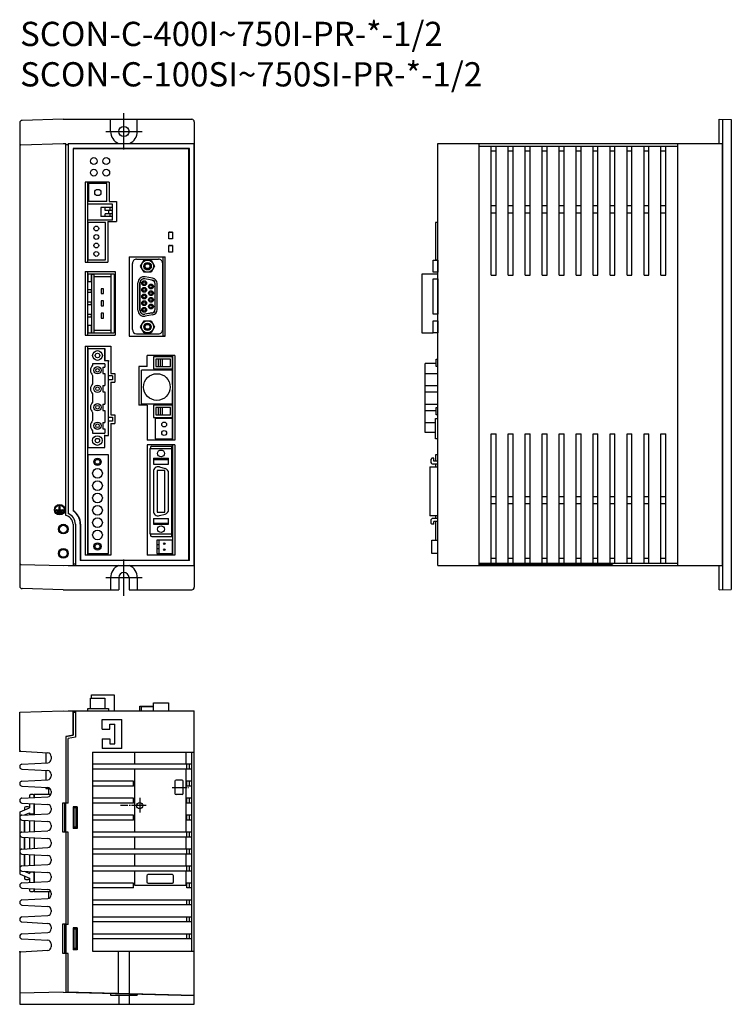
# Model space of a CAD drawing. Extents: x 37 to 331, y 0 to 406.
import ezdxf

# ---------------------------------------------------------------- set-up
doc = ezdxf.new("R2010")
doc.units = 0
doc.linetypes.add('CENTER', pattern=[1, 0.5, -0.25, 0, -0.25])
doc.linetypes.add('DASHDOT', pattern=[7.5, 6, -0.5, 0.5, -0.5])
doc.layers.get('0').update_dxf_attribs({"linetype": 'CONTINUOUS'})
doc.layers.add('1', color=3, linetype='CONTINUOUS')
doc.layers.add('2_カバ_', color=7, linetype='CONTINUOUS')

# ---------------------------------------------------------------- blocks, each defined once
blk = doc.blocks.new('A$C5CFD6E8C')
at = {"color": 0}
for p, q in [((0, 0), (0, 2.7)), ((1.6, 2.7), (1.6, 0))]:
    blk.add_line(p, q, dxfattribs=at)
at = {"color": 0, "linetype": 'CENTER'}
for p, q in [((1.6, 2.7), (0, 2.7)), ((1.6, 0), (0, 0))]:
    blk.add_line(p, q, dxfattribs=at)

msp = doc.modelspace()

# ---------------------------------------------------------------- linework, layer by layer
for p, q in [((37.18, 363.53), (37.18, 172.42)), ((55.18, 364.97), (38.16, 364.53)), ((55.18, 364.97), (108.18, 364.97)), ((55.18, 364.97), (108.18, 364.97)), ((74.68, 359.97), (74.68, 364.97)), ((85.68, 359.97), (85.68, 364.97)), ((109.18, 363.97), (109.18, 171.97)), ((325.73, 364.97), (330.73, 364.84)), ((325.73, 354.97), (325.73, 364.97)), ((327.15, 364.94), (327.15, 171.01)), ((330.73, 364.84), (330.73, 171.1)), ((37.67, 354.52), (55.18, 354.97)), ((55.18, 354.97), (56.18, 354.95)), ((56.18, 201.61), (56.18, 354.95)), ((56.18, 201.61), (56.18, 354.47)), ((57.18, 354.47), (56.18, 354.47)), ((57.18, 354.97), (57.18, 202.36)), ((57.18, 354.97), (109.18, 354.97)), ((109.18, 180.97), (109.18, 354.97)), ((209.73, 180.97), (209.73, 354.97)), ((209.73, 354.97), (325.73, 354.97)), ((209.73, 180.97), (209.73, 354.97)), ((209.73, 354.97), (327.12, 354.97)), ((226.73, 180.97), (226.73, 354.97)), ((226.73, 353.97), (308.73, 353.97)), ((231.73, 300.72), (231.73, 353.97)), ((233.73, 300.72), (233.73, 353.97)), ((238.73, 300.72), (238.73, 353.97)), ((240.73, 300.72), (240.73, 353.97)), ((245.73, 300.72), (245.73, 353.97)), ((247.73, 300.72), (247.73, 353.97)), ((252.73, 300.72), (252.73, 353.97)), ((254.73, 300.72), (254.73, 353.97)), ((259.73, 300.72), (259.73, 353.97)), ((261.73, 300.72), (261.73, 353.97)), ((266.73, 300.72), (266.73, 353.97)), ((268.73, 300.72), (268.73, 353.97)), ((273.73, 300.72), (273.73, 353.97)), ((275.73, 300.72), (275.73, 353.97)), ((280.73, 300.72), (280.73, 353.97)), ((282.73, 300.72), (282.73, 353.97)), ((287.73, 300.72), (287.73, 353.97)), ((289.73, 300.72), (289.73, 353.97)), ((294.73, 300.72), (294.73, 353.97)), ((296.73, 300.72), (296.73, 353.97)), ((301.73, 300.72), (301.73, 353.97)), ((303.73, 300.72), (303.73, 353.97)), ((308.73, 180.97), (308.73, 354.97)), ((327.12, 180.97), (327.12, 354.97)), ((56.18, 350.97), (56.2, 350.97)), ((59.18, 352.97), (59.18, 203.56)), ((107.18, 352.97), (59.18, 352.97)), ((59.28, 352.77), (59.28, 203.67)), ((106.88, 352.77), (59.28, 352.77)), ((106.88, 352.77), (106.88, 183.17)), ((107.18, 182.97), (107.18, 352.97)), ((231.73, 351.97), (233.73, 351.97)), ((238.73, 351.97), (240.73, 351.97)), ((245.73, 351.97), (247.73, 351.97)), ((252.73, 351.97), (254.73, 351.97)), ((259.73, 351.97), (261.73, 351.97)), ((266.73, 351.97), (268.73, 351.97)), ((273.73, 351.97), (275.73, 351.97)), ((280.73, 351.97), (282.73, 351.97)), ((287.73, 351.97), (289.73, 351.97)), ((294.73, 351.97), (296.73, 351.97)), ((301.73, 351.97), (303.73, 351.97)), ((64.18, 339.07), (64.18, 306.07)), ((74.08, 339.07), (64.18, 339.07)), ((65.28, 306.07), (65.28, 339.07)), ((73.18, 338.55), (65.28, 338.55)), ((65.28, 337.64), (65.28, 338.55)), ((65.28, 337.64), (65.68, 337.64)), ((65.28, 337.04), (65.68, 337.04)), ((65.68, 331.05), (65.68, 338.55)), ((73.18, 331.05), (73.18, 338.55)), ((74.08, 339.07), (74.08, 331.07)), ((65.28, 335.1), (65.68, 335.1)), ((65.28, 334.5), (65.68, 334.5)), ((65.28, 332.56), (65.68, 332.56)), ((65.28, 331.96), (65.68, 331.96)), ((65.28, 331.05), (65.28, 331.96)), ((73.18, 331.05), (65.28, 331.05)), ((65.28, 323.41), (65.28, 330.05)), ((75.48, 330.05), (65.28, 330.05)), ((74.08, 331.07), (77.08, 331.07)), ((75.48, 323.41), (75.48, 330.05)), ((77.08, 331.07), (77.08, 322.87)), ((231.73, 329.47), (233.73, 329.47)), ((238.73, 329.47), (240.73, 329.47)), ((245.73, 329.47), (247.73, 329.47)), ((252.73, 329.47), (254.73, 329.47)), ((259.73, 329.47), (261.73, 329.47)), ((266.73, 329.47), (268.73, 329.47)), ((273.73, 329.47), (275.73, 329.47)), ((280.73, 329.47), (282.73, 329.47)), ((287.73, 329.47), (289.73, 329.47)), ((294.73, 329.47), (296.73, 329.47)), ((301.73, 329.47), (303.73, 329.47)), ((75.48, 328.6), (70.71, 328.6)), ((70.71, 328.6), (70.71, 324.86)), ((75.48, 324.86), (70.71, 324.86)), ((72.48, 327.4), (72.48, 328.6)), ((75.48, 327.4), (72.48, 327.4)), ((75.48, 326.06), (72.48, 326.06)), ((72.48, 324.86), (72.48, 326.06)), ((75.48, 324.86), (72.48, 324.86)), ((73.98, 326.06), (73.98, 327.4)), ((74.48, 327.4), (74.48, 328.6)), ((74.48, 324.86), (74.48, 326.06)), ((231.73, 326.47), (233.73, 326.47)), ((238.73, 326.47), (240.73, 326.47)), ((245.73, 326.47), (247.73, 326.47)), ((252.73, 326.47), (254.73, 326.47)), ((259.73, 326.47), (261.73, 326.47)), ((266.73, 326.47), (268.73, 326.47)), ((273.73, 326.47), (275.73, 326.47)), ((280.73, 326.47), (282.73, 326.47)), ((287.73, 326.47), (289.73, 326.47)), ((294.73, 326.47), (296.73, 326.47)), ((301.73, 326.47), (303.73, 326.47)), ((75.48, 323.41), (65.28, 323.41)), ((72.53, 322.41), (65.28, 322.41)), ((65.28, 322.41), (65.28, 307.01)), ((72.53, 307.01), (72.53, 322.41)), ((73.48, 322.87), (77.08, 322.87)), ((73.48, 322.87), (73.48, 306.07)), ((209.73, 322.41), (208.73, 322.41)), ((64.18, 306.07), (73.48, 306.07)), ((65.28, 307.01), (72.53, 307.01)), ((83.68, 278.25), (83.68, 305.55)), ((85.43, 307.3), (94.43, 307.3)), ((87.03, 304.39), (88.48, 306.9)), ((88.48, 306.9), (91.38, 306.9)), ((91.38, 306.9), (92.83, 304.39)), ((96.18, 308.3), (96.18, 275.5)), ((96.18, 308.2), (97.18, 308.2)), ((96.18, 278.25), (96.18, 305.55)), ((64.18, 302.17), (64.18, 275.97)), ((64.18, 302.17), (76.58, 302.17)), ((65.28, 275.97), (65.28, 302.17)), ((66.78, 301.13), (65.28, 301.13)), ((65.28, 301.13), (65.28, 298.13)), ((66.78, 301.13), (66.78, 276.97)), ((66.78, 301.13), (67.78, 301.13)), ((76.13, 301.13), (66.78, 301.13)), ((66.78, 301.13), (66.78, 300.13)), ((66.78, 298.13), (66.78, 301.13)), ((67.78, 301.13), (67.78, 276.97)), ((74.77, 301.13), (74.77, 276.97)), ((75.27, 301.13), (74.77, 301.13)), ((76.13, 301.13), (76.13, 276.97)), ((76.58, 302.17), (76.58, 275.97)), ((88.48, 301.88), (87.03, 304.39)), ((91.38, 301.88), (88.48, 301.88)), ((92.83, 304.39), (91.38, 301.88)), ((209.73, 301.13), (203.13, 301.13)), ((203.13, 301.13), (203.13, 276.97)), ((231.73, 300.72), (233.73, 300.72)), ((238.73, 300.72), (240.73, 300.72)), ((245.73, 300.72), (247.73, 300.72)), ((252.73, 300.72), (254.73, 300.72)), ((259.73, 300.72), (261.73, 300.72)), ((266.73, 300.72), (268.73, 300.72)), ((273.73, 300.72), (275.73, 300.72)), ((280.73, 300.72), (282.73, 300.72)), ((287.73, 300.72), (289.73, 300.72)), ((294.73, 300.72), (296.73, 300.72)), ((301.73, 300.72), (303.73, 300.72)), ((65.28, 298.13), (66.78, 298.13)), ((67.78, 300.13), (74.77, 300.13)), ((85.98, 286.29), (85.98, 297.51)), ((86.78, 291.9), (86.78, 297.53)), ((86.83, 286.27), (86.83, 297.53)), ((91.68, 298.63), (88.76, 299.14)), ((91.89, 298.7), (88.83, 299.24)), ((92.03, 299.47), (88.97, 300.01)), ((93.03, 286.78), (93.03, 297.01)), ((93.08, 286.52), (93.08, 297.27)), ((93.88, 286.54), (93.88, 297.28)), ((66.78, 294.63), (65.28, 294.63)), ((65.28, 293.63), (66.78, 293.63)), ((66.78, 293.63), (66.78, 294.63)), ((71.78, 295.13), (70.78, 295.13)), ((70.78, 295.13), (70.78, 293.13)), ((70.78, 293.13), (71.78, 293.13)), ((71.78, 293.13), (71.78, 295.13)), ((66.78, 289.55), (65.28, 289.55)), ((65.28, 288.55), (66.78, 288.55)), ((66.78, 288.55), (66.78, 289.55)), ((71.78, 290.05), (70.78, 290.05)), ((70.78, 290.05), (70.78, 288.05)), ((71.78, 288.05), (71.78, 290.05)), ((86.78, 286.27), (86.78, 291.9)), ((66.78, 284.47), (65.28, 284.47)), ((66.78, 283.47), (66.78, 284.47)), ((70.78, 288.05), (71.78, 288.05)), ((71.78, 284.97), (70.78, 284.97)), ((70.78, 284.97), (70.78, 282.97)), ((71.78, 282.97), (71.78, 284.97)), ((91.68, 285.17), (88.76, 284.65)), ((91.89, 285.09), (88.83, 284.56)), ((92.03, 284.33), (88.97, 283.79)), ((65.28, 283.47), (66.78, 283.47)), ((70.78, 282.97), (71.78, 282.97)), ((87.03, 279.4), (88.48, 281.92)), ((88.48, 281.92), (91.38, 281.92)), ((91.38, 281.92), (92.83, 279.4)), ((66.78, 279.97), (65.28, 279.97)), ((65.28, 279.97), (65.28, 276.97)), ((65.28, 276.97), (66.78, 276.97)), ((66.78, 276.97), (66.78, 279.97)), ((66.78, 276.97), (66.78, 277.97)), ((66.78, 276.97), (76.13, 276.97)), ((67.78, 277.97), (74.77, 277.97)), ((85.43, 276.5), (94.43, 276.5)), ((88.48, 276.89), (87.03, 279.4)), ((91.38, 276.89), (88.48, 276.89)), ((92.83, 279.4), (91.38, 276.89)), ((203.13, 276.97), (207.73, 276.97)), ((64.18, 275.97), (76.58, 275.97)), ((97.18, 275.6), (96.18, 275.6)), ((96.18, 275.5), (97.18, 275.5)), ((97.18, 275.5), (97.18, 275.6)), ((64.18, 271.47), (64.18, 185.17)), ((64.18, 271.47), (74.78, 271.47)), ((65.28, 185.17), (65.28, 271.47)), ((65.28, 270.47), (65.28, 229.61)), ((65.28, 270.47), (72.28, 270.47)), ((65.28, 270.47), (72.28, 270.47)), ((65.28, 265.23), (65.28, 270.47)), ((72.28, 265.47), (72.28, 270.47)), ((72.28, 270.47), (72.28, 265.23)), ((74.78, 271.47), (74.78, 260.17)), ((67.28, 264.11), (67.28, 263.57)), ((72.28, 264.11), (67.28, 264.11)), ((72.28, 265.47), (73.78, 265.47)), ((72.28, 264.11), (72.28, 262.78)), ((73.78, 265.47), (73.78, 265.11)), ((73.78, 234.61), (73.78, 265.11)), ((101.18, 267.57), (89.78, 267.57)), ((101.18, 267.57), (89.78, 267.57)), ((89.78, 263.07), (89.78, 267.57)), ((100.28, 267.07), (92.38, 267.07)), ((92.38, 267.07), (92.38, 262.07)), ((99.33, 266.07), (93.33, 266.07)), ((93.33, 266.07), (93.33, 263.07)), ((95.33, 266.07), (94.33, 266.07)), ((94.33, 266.07), (94.33, 263.07)), ((95.33, 263.07), (95.33, 266.07)), ((96.13, 263.07), (96.13, 266.07)), ((99.33, 263.07), (99.33, 266.07)), ((100.28, 267.57), (100.28, 232.67)), ((100.28, 262.07), (100.28, 267.07)), ((101.18, 267.57), (101.18, 232.67)), ((204.43, 235.81), (204.43, 264.27)), ((208.93, 264.27), (204.43, 264.27)), ((208.93, 263.07), (208.93, 266.07)), ((208.93, 266.07), (209.73, 266.07)), ((71.48, 262.78), (72.28, 262.78)), ((71.48, 262.78), (71.48, 260.16)), ((71.48, 260.16), (72.28, 260.16)), ((72.28, 260.16), (72.28, 255.16)), ((74.78, 260.17), (76.38, 260.17)), ((76.38, 260.17), (76.38, 256.57)), ((86.38, 263.07), (86.38, 247.07)), ((89.78, 263.07), (86.38, 263.07)), ((87.48, 247.57), (87.48, 261.57)), ((100.28, 261.57), (87.48, 261.57)), ((92.38, 262.07), (100.28, 262.07)), ((93.33, 263.07), (99.33, 263.07)), ((94.33, 263.07), (95.33, 263.07)), ((100.28, 255.67), (100.28, 261.57)), ((204.43, 260.16), (209.73, 260.16)), ((209.73, 263.07), (208.93, 263.07)), ((67.28, 259.37), (67.28, 255.95)), ((75.48, 259.16), (73.78, 259.16)), ((75.48, 257.56), (73.78, 257.56)), ((74.78, 256.57), (74.78, 243.17)), ((74.78, 256.57), (76.38, 256.57)), ((75.48, 259.16), (75.48, 257.56)), ((71.48, 255.16), (72.28, 255.16)), ((71.48, 255.16), (71.48, 252.54)), ((71.48, 252.54), (72.28, 252.54)), ((72.28, 252.54), (72.28, 247.54)), ((100.28, 247.57), (100.28, 253.47)), ((204.43, 255.16), (209.73, 255.16)), ((204.43, 252.54), (209.73, 252.54)), ((67.28, 251.75), (67.28, 248.33)), ((67.28, 244.13), (67.28, 240.71)), ((71.48, 247.54), (72.28, 247.54)), ((71.48, 247.54), (71.48, 244.92)), ((71.48, 244.92), (72.28, 244.92)), ((72.28, 244.92), (72.28, 239.92)), ((89.78, 247.07), (86.38, 247.07)), ((100.28, 247.57), (87.48, 247.57)), ((89.78, 247.07), (89.78, 232.67)), ((100.28, 247.07), (92.38, 247.07)), ((92.38, 247.07), (92.38, 242.07)), ((99.33, 246.07), (93.33, 246.07)), ((93.33, 246.07), (93.33, 243.07)), ((95.33, 246.07), (94.33, 246.07)), ((94.33, 246.07), (94.33, 243.07)), ((95.33, 243.07), (95.33, 246.07)), ((96.13, 243.07), (96.13, 246.07)), ((99.33, 243.07), (99.33, 246.07)), ((100.28, 242.07), (100.28, 247.07)), ((204.43, 247.54), (209.73, 247.54)), ((204.43, 244.92), (208.93, 244.92)), ((208.93, 243.07), (208.93, 246.07)), ((208.93, 246.07), (209.73, 246.07)), ((71.48, 239.92), (72.28, 239.92)), ((71.48, 239.92), (71.48, 237.3)), ((73.78, 242.16), (75.48, 242.16)), ((75.48, 240.56), (73.78, 240.56)), ((74.78, 243.17), (76.38, 243.17)), ((75.48, 242.16), (75.48, 240.56)), ((76.38, 243.17), (76.38, 239.57)), ((92.38, 242.07), (100.28, 242.07)), ((100.28, 241.57), (93.03, 241.57)), ((93.03, 241.57), (93.03, 233.17)), ((93.33, 243.07), (99.33, 243.07)), ((94.33, 243.07), (95.33, 243.07)), ((100.28, 233.17), (100.28, 241.57)), ((204.43, 239.92), (208.73, 239.92)), ((208.73, 233.17), (208.73, 241.57)), ((208.73, 241.57), (209.73, 241.57)), ((209.73, 243.07), (208.93, 243.07)), ((67.28, 236.51), (67.28, 235.61)), ((67.28, 235.61), (72.28, 235.61)), ((71.48, 237.3), (72.28, 237.3)), ((72.28, 237.3), (72.28, 235.61)), ((74.78, 239.57), (74.78, 185.17)), ((74.78, 239.57), (76.38, 239.57)), ((208.73, 235.81), (204.43, 235.81)), ((65.28, 234.85), (65.28, 229.61)), ((72.28, 229.61), (72.28, 234.85)), ((72.28, 229.61), (72.28, 234.61)), ((72.28, 234.61), (73.78, 234.61)), ((101.18, 232.67), (89.78, 232.67)), ((93.03, 233.17), (100.28, 233.17)), ((209.73, 233.17), (208.73, 233.17)), ((231.73, 181.97), (231.73, 235.22)), ((231.73, 235.22), (233.73, 235.22)), ((233.73, 181.97), (233.73, 235.22)), ((238.73, 181.97), (238.73, 235.22)), ((238.73, 235.22), (240.73, 235.22)), ((240.73, 181.97), (240.73, 235.22)), ((245.73, 181.97), (245.73, 235.22)), ((245.73, 235.22), (247.73, 235.22)), ((247.73, 181.97), (247.73, 235.22)), ((252.73, 181.97), (252.73, 235.22)), ((252.73, 235.22), (254.73, 235.22)), ((254.73, 181.97), (254.73, 235.22)), ((259.73, 181.97), (259.73, 235.22)), ((259.73, 235.22), (261.73, 235.22)), ((261.73, 181.97), (261.73, 235.22)), ((266.73, 181.97), (266.73, 235.22)), ((266.73, 235.22), (268.73, 235.22)), ((268.73, 181.97), (268.73, 235.22)), ((273.73, 181.97), (273.73, 235.22)), ((273.73, 235.22), (275.73, 235.22)), ((275.73, 181.97), (275.73, 235.22)), ((280.73, 181.97), (280.73, 235.22)), ((280.73, 235.22), (282.73, 235.22)), ((282.73, 181.97), (282.73, 235.22)), ((287.73, 181.97), (287.73, 235.22)), ((287.73, 235.22), (289.73, 235.22)), ((289.73, 181.97), (289.73, 235.22)), ((294.73, 181.97), (294.73, 235.22)), ((294.73, 235.22), (296.73, 235.22)), ((296.73, 181.97), (296.73, 235.22)), ((301.73, 181.97), (301.73, 235.22)), ((301.73, 235.22), (303.73, 235.22)), ((303.73, 181.97), (303.73, 235.22)), ((65.28, 229.61), (72.28, 229.61)), ((65.28, 229.61), (72.28, 229.61)), ((89.78, 230.67), (89.78, 185.17)), ((101.18, 230.67), (89.78, 230.67)), ((90.88, 229.17), (90.88, 193.97)), ((90.88, 229.17), (99.98, 229.17)), ((91.18, 229.67), (91.18, 229.17)), ((91.68, 230.17), (99.98, 230.17)), ((99.98, 192.97), (99.98, 230.17)), ((100.28, 230.67), (100.28, 185.17)), ((100.28, 229.87), (100.28, 222.77)), ((101.18, 230.67), (101.18, 185.17)), ((65.28, 226.61), (65.28, 185.97)), ((73.88, 226.61), (65.28, 226.61)), ((73.88, 185.97), (73.88, 226.61)), ((92.33, 225.17), (92.33, 222.77)), ((92.33, 225.17), (98.63, 225.17)), ((92.33, 224.67), (98.63, 224.67)), ((98.63, 222.77), (98.63, 225.17)), ((207.23, 225.17), (206.73, 224.67)), ((206.73, 224.67), (206.73, 223.77)), ((208.03, 225.17), (207.23, 225.17)), ((208.03, 223.97), (208.03, 225.17)), ((209.73, 223.97), (208.03, 223.97)), ((209.73, 226.61), (208.73, 226.61)), ((208.73, 226.61), (208.73, 223.97)), ((92.33, 222.77), (98.63, 222.77)), ((92.33, 219.67), (92.33, 203.47)), ((93.88, 220.17), (93.88, 202.97)), ((97.08, 220.17), (93.88, 220.17)), ((94.85, 221.61), (97.15, 220.99)), ((97.08, 202.97), (97.08, 220.17)), ((99.98, 222.77), (100.28, 222.77)), ((206.33, 221.67), (206.33, 201.47)), ((206.33, 221.67), (209.73, 221.67)), ((209.73, 222.77), (207.73, 222.77)), ((208.73, 222.77), (208.73, 221.67)), ((98.63, 204.09), (98.63, 219.06)), ((99.98, 219.19), (100.28, 219.19)), ((99.98, 217.92), (100.28, 217.92)), ((99.98, 217.92), (100.28, 217.92)), ((99.98, 216.65), (100.28, 216.65)), ((99.98, 215.38), (100.28, 215.38)), ((99.98, 215.38), (100.28, 215.38)), ((99.98, 214.11), (100.28, 214.11)), ((99.98, 212.84), (100.28, 212.84)), ((99.98, 211.57), (100.28, 211.57)), ((99.98, 210.3), (100.28, 210.3)), ((99.98, 209.03), (100.28, 209.03)), ((99.98, 207.76), (100.28, 207.76)), ((99.98, 207.76), (100.28, 207.76)), ((231.73, 209.47), (233.73, 209.47)), ((238.73, 209.47), (240.73, 209.47)), ((245.73, 209.47), (247.73, 209.47)), ((252.73, 209.47), (254.73, 209.47)), ((259.73, 209.47), (261.73, 209.47)), ((266.73, 209.47), (268.73, 209.47)), ((273.73, 209.47), (275.73, 209.47)), ((280.73, 209.47), (282.73, 209.47)), ((287.73, 209.47), (289.73, 209.47)), ((294.73, 209.47), (296.73, 209.47)), ((301.73, 209.47), (303.73, 209.47)), ((52.33, 203.97), (53.53, 203.97)), ((52.33, 203.67), (55.03, 203.67)), ((52.73, 203.32), (54.63, 203.32)), ((53.53, 203.97), (53.53, 205.32)), ((53.83, 203.97), (53.83, 205.32)), ((53.83, 203.97), (55.03, 203.97)), ((99.98, 206.49), (100.28, 206.49)), ((99.98, 205.22), (100.28, 205.22)), ((99.98, 203.95), (100.28, 203.95)), ((231.73, 206.47), (233.73, 206.47)), ((238.73, 206.47), (240.73, 206.47)), ((245.73, 206.47), (247.73, 206.47)), ((252.73, 206.47), (254.73, 206.47)), ((259.73, 206.47), (261.73, 206.47)), ((266.73, 206.47), (268.73, 206.47)), ((273.73, 206.47), (275.73, 206.47)), ((280.73, 206.47), (282.73, 206.47)), ((287.73, 206.47), (289.73, 206.47)), ((294.73, 206.47), (296.73, 206.47)), ((301.73, 206.47), (303.73, 206.47)), ((52.73, 203.02), (54.63, 203.02)), ((53.13, 202.67), (54.23, 202.67)), ((53.13, 202.37), (54.23, 202.37)), ((92.33, 200.37), (92.33, 197.97)), ((92.33, 200.37), (98.63, 200.37)), ((93.88, 202.97), (97.08, 202.97)), ((94.85, 201.54), (97.15, 202.16)), ((98.63, 197.97), (98.63, 200.37)), ((99.98, 200.37), (100.28, 200.37)), ((100.28, 200.37), (100.28, 193.27)), ((209.73, 201.47), (206.33, 201.47)), ((206.73, 199.37), (206.73, 198.47)), ((209.73, 200.37), (207.73, 200.37)), ((209.73, 199.17), (208.03, 199.17)), ((208.03, 197.97), (208.03, 199.17)), ((208.73, 201.47), (208.73, 200.37)), ((208.73, 199.17), (208.73, 191.47)), ((59.18, 197.97), (59.18, 181.08)), ((59.18, 197.97), (59.18, 181.47)), ((60.18, 197.97), (60.18, 180.97)), ((62.18, 197.97), (62.18, 182.97)), ((62.28, 197.97), (62.28, 183.17)), ((92.33, 198.47), (98.63, 198.47)), ((92.33, 197.97), (98.63, 197.97)), ((207.23, 197.97), (206.73, 198.47)), ((208.03, 197.97), (207.23, 197.97)), ((90.88, 193.97), (99.98, 193.97)), ((91.18, 193.97), (91.18, 193.47)), ((91.68, 192.97), (99.98, 192.97)), ((100.28, 191.47), (93.78, 191.47)), ((93.78, 191.47), (93.78, 185.97)), ((94.78, 185.97), (94.78, 191.47)), ((100.28, 185.97), (100.28, 191.47)), ((207.23, 185.97), (207.23, 191.47)), ((207.23, 191.47), (209.73, 191.47)), ((94.78, 189.47), (93.78, 189.47)), ((93.78, 189.47), (93.78, 187.97)), ((93.78, 187.97), (94.78, 187.97)), ((94.78, 187.97), (94.78, 189.47)), ((107.18, 182.97), (62.18, 182.97)), ((62.28, 183.17), (106.88, 183.17)), ((74.78, 185.17), (64.18, 185.17)), ((65.28, 185.97), (73.88, 185.97)), ((101.18, 185.17), (89.78, 185.17)), ((93.78, 185.97), (100.28, 185.97)), ((93.78, 185.97), (94.78, 185.97)), ((209.73, 185.97), (207.23, 185.97)), ((231.73, 183.97), (233.73, 183.97)), ((238.73, 183.97), (240.73, 183.97)), ((245.73, 183.97), (247.73, 183.97)), ((252.73, 183.97), (254.73, 183.97)), ((259.73, 183.97), (261.73, 183.97)), ((266.73, 183.97), (268.73, 183.97)), ((273.73, 183.97), (275.73, 183.97)), ((280.73, 183.97), (282.73, 183.97)), ((287.73, 183.97), (289.73, 183.97)), ((294.73, 183.97), (296.73, 183.97)), ((301.73, 183.97), (303.73, 183.97)), ((37.67, 181.43), (55.18, 180.97)), ((55.18, 180.97), (59.18, 181.08)), ((55.18, 180.97), (59.18, 181.08)), ((57.18, 181.03), (57.18, 180.97)), ((57.18, 180.97), (109.18, 180.97)), ((60.18, 181.47), (59.18, 181.47)), ((209.73, 180.97), (325.73, 180.97)), ((209.73, 180.97), (327.12, 180.97)), ((226.73, 181.97), (308.73, 181.97)), ((226.73, 181.47), (281.73, 181.47)), ((281.73, 181.97), (281.73, 181.47)), ((325.73, 170.97), (325.73, 180.97)), ((74.68, 175.97), (74.68, 170.97)), ((78.08, 175.97), (78.08, 170.97)), ((82.28, 175.97), (82.28, 170.97)), ((85.68, 175.97), (85.68, 170.97)), ((55.18, 170.97), (38.16, 171.42)), ((55.18, 170.97), (78.08, 170.97)), ((55.18, 170.97), (77.93, 170.97)), ((82.28, 170.97), (108.18, 170.97)), ((325.73, 170.97), (330.73, 171.1)), ((66.38, 126.27), (72.28, 126.27)), ((66.38, 121.97), (66.38, 126.27)), ((66.78, 127.57), (76.13, 127.57)), ((66.78, 126.27), (66.78, 127.57)), ((72.28, 126.27), (72.28, 121.97)), ((76.13, 127.57), (76.13, 120.97)), ((65.28, 121.97), (73.88, 121.97)), ((65.28, 120.97), (65.28, 121.97)), ((73.88, 121.97), (73.88, 120.97)), ((92.33, 120.97), (92.33, 124.37)), ((92.33, 124.37), (98.63, 124.37)), ((98.63, 124.37), (98.63, 120.97)), ((37.18, 120.53), (55.18, 121)), ((37.18, 104.82), (37.18, 120.53)), ((55.18, 121), (59.18, 120.9)), ((57.18, 120.97), (109.18, 120.97)), ((57.18, 120.97), (57.18, 120.95)), ((57.18, 120.97), (57.18, 120.95)), ((57.18, 120.97), (109.18, 120.97)), ((59.18, 111), (59.18, 120.9)), ((59.18, 120.47), (59.18, 110.97)), ((59.18, 120.47), (60.18, 120.47)), ((60.18, 120.97), (60.18, 110.13)), ((109.18, 3.59), (109.18, 120.97)), ((71.18, 117.47), (79.38, 117.47)), ((71.18, 113.47), (71.18, 117.47)), ((74.38, 113.47), (74.38, 115.47)), ((74.38, 115.47), (76.38, 115.47)), ((76.38, 107.47), (76.38, 115.47)), ((79.38, 105.47), (79.38, 117.47)), ((59.18, 111), (56.18, 110.47)), ((56.18, 110.44), (59.18, 110.97)), ((56.18, 110.47), (56.18, 83)), ((60.18, 110.13), (57.18, 109.61)), ((71.18, 113.47), (74.38, 113.47)), ((57.18, 82.97), (57.18, 109.61)), ((71.18, 109.47), (71.18, 105.47)), ((71.18, 109.47), (74.38, 109.47)), ((74.38, 109.47), (74.38, 107.47)), ((74.38, 107.47), (76.38, 107.47)), ((37.66, 104.33), (48.76, 103.74)), ((47.98, 103.78), (47.98, 99.57)), ((50.18, 102.25), (50.18, 101.11)), ((67.18, 103.97), (67.18, 21.97)), ((79.38, 105.47), (71.18, 105.47)), ((108.18, 21.97), (108.18, 103.97)), ((37.18, 98.05), (37.18, 97.95)), ((38.13, 99.05), (48.76, 99.61)), ((38.13, 96.95), (48.76, 96.39)), ((47.98, 96.43), (47.98, 92.57)), ((50.18, 94.89), (50.18, 94.11)), ((37.18, 91.05), (37.18, 90.95)), ((38.13, 92.05), (48.76, 92.61)), ((38.13, 89.95), (48.76, 89.39)), ((47.98, 89.43), (47.98, 89.05)), ((38.13, 85.05), (48.76, 85.61)), ((41.18, 86), (41.18, 85.21)), ((42.68, 86.5), (41.68, 86.5)), ((43.18, 85.32), (43.18, 86)), ((47.98, 89.05), (49.18, 89.02)), ((49.18, 86.5), (49.18, 89.3)), ((50.18, 87.89), (50.18, 87.11)), ((37.18, 84.05), (37.18, 83.95)), ((38.13, 82.95), (48.76, 82.39)), ((40.68, 81.5), (39.68, 81.5)), ((41.18, 82.79), (41.18, 81)), ((43.18, 79), (43.18, 82.68)), ((54.88, 83), (54.88, 71.1)), ((56.18, 83), (54.88, 83)), ((55.68, 83), (55.68, 71)), ((56.18, 71), (56.18, 83)), ((57.18, 82.97), (56.18, 82.97)), ((59.18, 81.47), (59.18, 72.47)), ((60.88, 81.47), (59.18, 81.47)), ((60.88, 81.47), (60.88, 72.47)), ((37.18, 79), (37.18, 54)), ((37.33, 79.35), (41.18, 81)), ((38.13, 78.05), (48.76, 78.61)), ((39.18, 81), (39.18, 80.15)), ((39.18, 78.15), (41.18, 79)), ((39.18, 78.11), (39.18, 78.15)), ((39.18, 78.15), (39.18, 78.11)), ((41.68, 78.5), (42.68, 78.5)), ((50.18, 80.89), (50.18, 80.11)), ((60.68, 81), (59.18, 81)), ((59.28, 81), (59.28, 73)), ((59.88, 81), (59.88, 73)), ((60.68, 81), (60.68, 73)), ((37.18, 77.05), (37.18, 76.95)), ((38.13, 75.95), (48.76, 75.39)), ((39.18, 71.11), (39.18, 75.89)), ((39.18, 75.89), (39.18, 71.11)), ((50.18, 73.89), (50.18, 73.11)), ((37.18, 70.05), (37.18, 69.95)), ((38.13, 71.05), (48.76, 71.61)), ((56.18, 71), (54.88, 71)), ((56.18, 71), (56.18, 33)), ((57.18, 70.97), (56.18, 70.97)), ((57.18, 32.97), (57.18, 70.97)), ((60.68, 73), (59.18, 73)), ((60.88, 72.47), (59.18, 72.47)), ((38.13, 68.95), (48.76, 68.39)), ((39.18, 64.11), (39.18, 68.89)), ((39.18, 68.89), (39.18, 64.11)), ((50.18, 66.89), (50.18, 66.11)), ((37.18, 63.05), (37.18, 62.95)), ((38.13, 64.05), (48.76, 64.61)), ((38.13, 61.95), (48.76, 61.39)), ((39.18, 61.89), (39.18, 57.11)), ((39.18, 57.11), (39.18, 61.89)), ((38.13, 57.05), (48.76, 57.61)), ((50.18, 59.89), (50.18, 59.11)), ((37.18, 56.05), (37.18, 55.95)), ((37.33, 53.65), (41.18, 52)), ((38.13, 54.95), (48.76, 54.39)), ((39.18, 54.89), (39.18, 54.85)), ((39.18, 54.85), (39.18, 54.89)), ((39.18, 54.85), (41.18, 54)), ((39.18, 52.85), (39.18, 52)), ((42.68, 54.5), (41.68, 54.5)), ((43.18, 50.32), (43.18, 54)), ((50.18, 52.89), (50.18, 52.11)), ((37.18, 49.05), (37.18, 48.95)), ((38.13, 50.05), (48.76, 50.61)), ((39.68, 51.5), (40.68, 51.5)), ((41.18, 52), (41.18, 50.21)), ((38.13, 47.95), (48.76, 47.39)), ((41.18, 47.79), (41.18, 47)), ((41.68, 46.5), (42.68, 46.5)), ((43.18, 47), (43.18, 47.68)), ((49.18, 43.7), (49.18, 46.5)), ((50.18, 45.89), (50.18, 45.11)), ((37.18, 42.05), (37.18, 41.95)), ((38.13, 43.05), (48.76, 43.61)), ((38.13, 40.95), (48.76, 40.39)), ((108.18, 42.97), (67.18, 42.97)), ((108.18, 40.97), (67.18, 40.97)), ((106.18, 40.97), (106.18, 42.97)), ((107.18, 40.97), (107.18, 42.97)), ((38.13, 36.05), (48.76, 36.61)), ((50.18, 38.89), (50.18, 38.11)), ((37.18, 35.05), (37.18, 34.95)), ((38.13, 33.95), (48.76, 33.39)), ((56.18, 33), (54.88, 33)), ((54.88, 33), (54.88, 21.1)), ((55.68, 33), (55.68, 21)), ((56.18, 33), (56.18, 21)), ((57.18, 32.97), (56.18, 32.97)), ((108.18, 35.97), (67.18, 35.97)), ((108.18, 33.97), (67.18, 33.97)), ((106.18, 33.97), (106.18, 35.97)), ((107.18, 33.97), (107.18, 35.97)), ((38.13, 29.05), (48.76, 29.61)), ((50.18, 31.89), (50.18, 31.11)), ((60.88, 31.47), (59.18, 31.47)), ((59.18, 31.47), (59.18, 22.47)), ((60.68, 31), (59.18, 31)), ((59.28, 31), (59.28, 23)), ((59.88, 31), (59.88, 23)), ((60.68, 31), (60.68, 23)), ((60.88, 31.47), (60.88, 22.47)), ((108.18, 28.97), (67.18, 28.97)), ((106.18, 26.97), (106.18, 28.97)), ((107.18, 26.97), (107.18, 28.97)), ((37.18, 28.05), (37.18, 27.95)), ((38.13, 26.95), (48.76, 26.39)), ((50.18, 24.89), (50.18, 23.75)), ((108.18, 26.97), (67.18, 26.97)), ((37.18, 21.18), (37.18, 0)), ((37.66, 21.67), (48.76, 22.26)), ((56.18, 21), (54.88, 21)), ((56.18, 21), (56.18, 4.97)), ((57.18, 20.97), (56.18, 20.97)), ((57.18, 4.92), (57.18, 20.97)), ((60.68, 23), (59.18, 23)), ((60.88, 22.47), (59.18, 22.47)), ((67.18, 21.97), (109.18, 21.97)), ((77.89, 4.38), (77.89, 21.97)), ((82.48, 4.26), (82.48, 21.97)), ((55.18, 5), (37.18, 4.53)), ((55.18, 5), (109.18, 3.59)), ((109.18, 3.59), (56.18, 4.97)), ((74.68, 4.49), (74.68, 3.8)), ((85.68, 4.2), (85.68, 3.8)), ((37.18, 0), (109.18, 0)), ((74.68, 3.8), (85.68, 3.8)), ((78.08, 3.8), (78.08, 0)), ((82.28, 3.8), (82.28, 0)), ((109.18, 0), (109.18, 3.59))]:
    msp.add_line(p, q)
at = {"linetype": 'CONTINUOUS'}
for p, q in [((208.73, 322.41), (208.73, 307.01)), ((208.73, 307.01), (209.73, 307.01)), ((86.78, 120.97), (86.78, 122.97)), ((86.78, 122.97), (92.33, 122.97)), ((87.42, 120.97), (87.42, 122.87)), ((87.42, 122.87), (92.33, 122.87)), ((43.18, 86.5), (43.18, 85.32)), ((43.18, 82.68), (43.18, 78.32)), ((41.18, 79), (41.18, 78.21)), ((41.18, 75.79), (41.18, 71.21)), ((43.18, 75.68), (43.18, 71.32)), ((41.18, 68.79), (41.18, 64.21)), ((43.18, 68.68), (43.18, 64.32)), ((41.18, 61.79), (41.18, 57.21)), ((43.18, 61.68), (43.18, 57.32)), ((41.18, 54.79), (41.18, 54)), ((43.18, 54.68), (43.18, 50.32)), ((43.18, 47.68), (43.18, 46.5)), ((43.18, 46.5), (50.05, 46.5))]:
    msp.add_line(p, q, dxfattribs=at)
at = {"linetype": 'BYBLOCK'}
for p, q in [((82.28, 308.3), (97.18, 308.3)), ((97.18, 275.5), (97.18, 308.3)), ((82.28, 275.5), (97.18, 275.5))]:
    msp.add_line(p, q, dxfattribs=at)
at = {"ltscale": 5}
msp.add_line((82.28, 308.3), (82.28, 275.5), dxfattribs=at)
at = {"color": 0}
for points in [[(98.68, 318.45), (100.28, 318.45), (100.28, 315.75), (98.68, 315.75)], [(98.68, 312.95), (100.28, 312.95), (100.28, 310.25), (98.68, 310.25)]]:
    msp.add_lwpolyline(points, close=True, dxfattribs=at)
for points in [[(207.73, 306.9), (209.73, 306.9), (209.73, 301.88), (207.73, 301.88)], [(207.73, 299.24), (209.73, 299.24), (209.73, 284.56), (207.73, 284.56)], [(207.73, 281.92), (209.73, 281.92), (209.73, 276.89), (207.73, 276.89)]]:
    msp.add_lwpolyline(points, close=True)
msp.add_lwpolyline([(50.05, 86.5), (43.18, 86.5), (43.18, 85.32)])
for centre, radius in [((80.18, 359.97), 2.1), ((67.78, 347.77), 1.4), ((72.88, 347.77), 1.4), ((67.78, 342.97), 1.4), ((72.88, 342.97), 1.4), ((69.43, 334.8), 1.29), ((68.78, 319.96), 1), ((68.78, 316.46), 1), ((68.78, 312.96), 1), ((68.78, 309.46), 1), ((89.93, 304.39), 2.51), ((89.93, 304.39), 1.55), ((89.93, 304.39), 1.3), ((89.93, 304.39), 1), ((88.51, 297.38), 1), ((88.51, 297.38), 0.55), ((91.35, 296.01), 1), ((91.35, 296.01), 0.55), ((88.51, 294.64), 1), ((88.51, 291.9), 1), ((88.51, 294.64), 0.55), ((88.51, 291.9), 0.55), ((91.35, 293.27), 1), ((91.35, 293.27), 0.55), ((88.51, 289.16), 1), ((88.51, 289.16), 0.55), ((91.35, 290.53), 1), ((91.35, 287.79), 1), ((91.35, 290.53), 0.55), ((91.35, 287.79), 0.55), ((88.51, 286.42), 1), ((88.51, 286.42), 0.55), ((89.93, 279.4), 2.51), ((89.93, 279.4), 1.52), ((89.93, 279.4), 1.3), ((89.93, 279.4), 1), ((69.28, 267.57), 2), ((69.28, 267.57), 0.9), ((69.28, 261.47), 1.5), ((69.28, 261.47), 0.75), ((93.78, 254.57), 5.5), ((69.28, 253.85), 1.5), ((69.28, 253.85), 0.75), ((69.28, 246.23), 1.5), ((69.28, 246.23), 0.75), ((69.28, 238.61), 1.5), ((96.78, 239.12), 1), ((69.28, 238.61), 0.75), ((96.78, 235.62), 1), ((69.25, 232.51), 2), ((69.25, 232.51), 0.9), ((95.48, 227.2), 1.4), ((69.28, 223.74), 1.5), ((69.28, 223.74), 1), ((69.28, 218.99), 2), ((69.28, 213.91), 2), ((69.28, 213.91), 2), ((69.28, 208.83), 2), ((53.68, 203.97), 2.15), ((53.68, 203.97), 1.85), ((69.28, 203.75), 2), ((69.28, 203.75), 2), ((69.28, 198.67), 2), ((69.28, 198.67), 2), ((55.18, 195.97), 2), ((55.18, 195.97), 1.6), ((69.28, 193.59), 2), ((95.48, 195.94), 1.4), ((55.18, 185.97), 2), ((55.18, 185.97), 1.6), ((69.28, 188.84), 1.5), ((69.28, 188.84), 1), ((96.85, 189.97), 0.32), ((96.85, 187.47), 0.32)]:
    msp.add_circle(centre, radius)
for centre, radius, start, end in [((38.18, 363.53), 1, 91.5, 180), ((108.18, 363.97), 1, 0, 90), ((108.18, 363.97), 1, 0, 90), ((80.18, 359.97), 5.5, 180, 245.38), ((80.18, 359.97), 5.5, 294.62, 0), ((37.68, 354.02), 0.5, 91.5, 180), ((85.43, 305.55), 1.75, 89.999, 180), ((94.43, 305.55), 1.75, 0.0003, 90.001), ((88.52, 297.51), 2.54, 80.001, 179.9989), ((88.52, 297.53), 1.74, 80.001, 180), ((88.47, 297.53), 1.64, 80.0009, 180), ((91.39, 297.01), 1.64, 0.0003, 80.0011), ((91.63, 297.28), 1.45, 360, 80.0009), ((91.63, 297.26), 2.25, 0.0002, 80.0009), ((88.52, 286.29), 2.54, 180.001, 279.9989), ((88.52, 286.27), 1.74, 180, 279.9989), ((88.47, 286.27), 1.64, 180, 279.999), ((91.39, 286.78), 1.64, 279.9989, 359.9997), ((91.63, 286.52), 1.45, 279.999, 360), ((91.63, 286.54), 2.25, 279.999, 359.9997), ((85.43, 278.25), 1.75, 180, 270), ((94.43, 278.25), 1.75, 270, 0.0004), ((69.28, 261.47), 2.9, 133.6028, 226.3972), ((69.28, 253.85), 2.9, 133.6028, 226.3972), ((69.28, 246.23), 2.9, 133.6028, 226.3972), ((69.28, 238.61), 2.9, 133.6028, 226.3972), ((91.68, 229.67), 0.5, 90, 180), ((99.98, 229.87), 0.3, 0, 90), ((207.73, 223.77), 1, 180, 270), ((94.33, 219.67), 2, 75, 180), ((96.63, 219.06), 2, 0, 75), ((52.33, 203.82), 0.15, 90, 270), ((52.73, 203.17), 0.15, 90, 270), ((53.68, 205.32), 0.15, 0, 180), ((54.63, 203.17), 0.15, 270, 90), ((55.03, 203.82), 0.15, 270, 90), ((55.48, 197.97), 6.7, 0, 56.4793), ((55.38, 197.97), 6.9, 0, 55.5826), ((94.33, 203.47), 2, 180, 285), ((96.63, 204.09), 2, 285, 0), ((53.13, 202.52), 0.15, 90, 270), ((54.23, 202.52), 0.15, 270, 90), ((55.48, 197.97), 3.7, 0, 79.0945), ((55.48, 197.97), 3.7, 0, 79.0945), ((55.48, 197.97), 4.7, 0, 68.7952), ((207.73, 199.37), 1, 90, 180), ((91.68, 193.47), 0.5, 180, 270), ((99.98, 193.27), 0.3, 270, 0), ((37.68, 181.93), 0.5, 180, 268.5), ((80.18, 175.97), 5.5, 114.62, 180), ((80.18, 175.97), 5.5, 0, 65.38), ((80.18, 175.97), 2.1, 0, 180), ((38.18, 172.42), 1, 180, 268.5), ((108.18, 171.97), 1, 270, 0), ((37.68, 104.82), 0.5, 180, 267), ((48.68, 102.25), 1.5, 0, 87), ((38.18, 98.05), 1, 93.0305, 180), ((38.18, 97.95), 1, 180, 266.9695), ((48.68, 101.11), 1.5, 273.0305, 0), ((48.68, 94.89), 1.5, 0, 86.9695), ((48.68, 94.11), 1.5, 273.0305, 0), ((38.18, 91.05), 1, 93.0305, 180), ((38.18, 90.95), 1, 180, 266.9695), ((48.68, 87.89), 1.5, 0, 86.9695), ((41.68, 86), 0.5, 90, 180), ((42.68, 86), 0.5, 0, 90), ((48.68, 87.11), 1.5, 273.0305, 0), ((38.18, 84.05), 1, 93.0305, 180), ((38.18, 83.95), 1, 180, 266.9695), ((39.68, 81), 0.5, 90, 180), ((40.68, 81), 0.5, 0, 90), ((48.68, 80.89), 1.5, 0, 86.9695), ((37.68, 79), 0.5, 135, 180), ((38.18, 77.05), 1, 93.0305, 180), ((41.68, 79), 0.5, 180, 270), ((42.68, 79), 0.5, 270, 0), ((48.68, 80.11), 1.5, 273.0305, 0), ((38.18, 76.95), 1, 180, 266.9695), ((48.68, 73.89), 1.5, 0, 86.9695), ((48.68, 73.11), 1.5, 273.0305, 0), ((38.18, 70.05), 1, 93.0305, 180), ((38.18, 69.95), 1, 180, 266.9695), ((48.68, 66.89), 1.5, 0, 86.9695), ((48.68, 66.11), 1.5, 273.0305, 0), ((38.18, 63.05), 1, 93.0305, 180), ((38.18, 62.95), 1, 180, 266.9695), ((48.68, 59.89), 1.5, 0, 86.9695), ((38.18, 56.05), 1, 93.0305, 180), ((48.68, 59.11), 1.5, 273.0305, 0), ((38.18, 55.95), 1, 180, 266.9695), ((37.68, 54), 0.5, 180, 225), ((41.68, 54), 0.5, 90, 180), ((42.68, 54), 0.5, 0, 90), ((48.68, 52.89), 1.5, 0, 86.9695), ((38.18, 49.05), 1, 93.0305, 180), ((38.18, 48.95), 1, 180, 266.9695), ((39.68, 52), 0.5, 180, 270), ((40.68, 52), 0.5, 270, 0), ((48.68, 52.11), 1.5, 273.0305, 0), ((41.68, 47), 0.5, 180, 270), ((42.68, 47), 0.5, 270, 0), ((48.68, 45.89), 1.5, 0, 86.9695), ((48.68, 45.11), 1.5, 273.0305, 0), ((38.18, 42.05), 1, 93.0305, 180), ((38.18, 41.95), 1, 180, 266.9695), ((48.68, 38.89), 1.5, 0, 86.9695), ((48.68, 38.11), 1.5, 273.0305, 0), ((38.18, 35.05), 1, 93.0305, 180), ((38.18, 34.95), 1, 180, 266.9695), ((48.68, 31.89), 1.5, 0, 86.9695), ((38.18, 28.05), 1, 93.0305, 180), ((48.68, 31.11), 1.5, 273.0305, 0), ((38.18, 27.95), 1, 180, 266.9695), ((48.68, 24.89), 1.5, 0, 86.9695), ((37.68, 21.18), 0.5, 93, 180), ((48.68, 23.75), 1.5, 273, 0)]:
    msp.add_arc(centre, radius, start, end)
for p in [(37.18, 104.35), (37.18, 21.65)]:
    msp.add_point(p)
at = {"layer": '1'}
for p, q in [((80.18, 352.47), (80.18, 367.47)), ((72.68, 359.97), (87.68, 359.97)), ((80.18, 168.47), (80.18, 183.47)), ((72.68, 175.97), (87.68, 175.97))]:
    msp.add_line(p, q, dxfattribs=at)
at = {"layer": '2_カバ_', "linetype": 'CONTINUOUS'}
for p, q in [((67.18, 103.97), (109.18, 103.97)), ((84.68, 98.97), (84.68, 103.97)), ((105.68, 103.97), (105.68, 98.97)), ((108.18, 98.97), (67.18, 98.97)), ((106.18, 96.97), (106.18, 98.97)), ((107.18, 96.97), (107.18, 98.97)), ((108.18, 96.97), (67.18, 96.97)), ((84.68, 70.97), (84.68, 96.97)), ((105.68, 96.97), (105.68, 70.97)), ((84.18, 91.97), (67.18, 91.97)), ((84.18, 89.97), (67.18, 89.97)), ((84.18, 89.97), (84.18, 91.97)), ((101.18, 91.97), (101.18, 86.97)), ((104.18, 92.47), (101.68, 92.47)), ((104.68, 86.97), (104.68, 91.97)), ((106.18, 89.97), (106.18, 91.97)), ((108.18, 91.97), (106.18, 91.97)), ((108.18, 89.97), (106.18, 89.97)), ((107.18, 89.97), (107.18, 91.97)), ((104.18, 86.47), (101.68, 86.47)), ((84.18, 84.97), (67.18, 84.97)), ((84.18, 82.97), (67.18, 82.97)), ((84.18, 82.97), (84.18, 84.97)), ((106.18, 82.97), (106.18, 84.97)), ((108.18, 84.97), (106.18, 84.97)), ((108.18, 82.97), (106.18, 82.97)), ((107.18, 82.97), (107.18, 84.97)), ((84.18, 77.97), (67.18, 77.97)), ((84.18, 75.97), (84.18, 77.97)), ((106.18, 75.97), (106.18, 77.97)), ((108.18, 77.97), (106.18, 77.97)), ((107.18, 75.97), (107.18, 77.97)), ((84.18, 75.97), (67.18, 75.97)), ((108.18, 75.97), (106.18, 75.97)), ((108.18, 70.97), (67.18, 70.97)), ((106.18, 68.97), (106.18, 70.97)), ((107.18, 68.97), (107.18, 70.97)), ((108.18, 68.97), (67.18, 68.97)), ((84.68, 63.97), (84.68, 68.97)), ((105.68, 68.97), (105.68, 63.97)), ((108.18, 63.97), (67.18, 63.97)), ((108.18, 61.97), (67.18, 61.97)), ((84.68, 56.97), (84.68, 61.97)), ((105.68, 61.97), (105.68, 56.97)), ((106.18, 61.97), (106.18, 63.97)), ((107.18, 61.97), (107.18, 63.97)), ((108.18, 56.97), (67.18, 56.97)), ((106.18, 54.97), (106.18, 56.97)), ((107.18, 54.97), (107.18, 56.97)), ((108.18, 54.97), (67.18, 54.97)), ((84.68, 48.97), (84.68, 54.97)), ((89.68, 52.97), (89.68, 50.47)), ((100.18, 53.47), (90.18, 53.47)), ((100.68, 50.47), (100.68, 52.97)), ((105.68, 54.97), (105.68, 48.97)), ((84.18, 49.97), (67.18, 49.97)), ((84.18, 47.97), (84.18, 49.97)), ((105.68, 48.97), (84.68, 48.97)), ((90.18, 49.97), (100.18, 49.97)), ((108.18, 49.97), (106.18, 49.97)), ((106.18, 47.97), (106.18, 49.97)), ((107.18, 47.97), (107.18, 49.97)), ((84.18, 47.97), (67.18, 47.97)), ((108.18, 47.97), (106.18, 47.97))]:
    msp.add_line(p, q, dxfattribs=at)
at = {"layer": '2_カバ_', "linetype": 'DASHDOT'}
for p, q in [((100.11, 89.47), (106.85, 89.47)), ((89.35, 81.97), (78.78, 81.97)), ((86.68, 85.1), (86.68, 79.02))]:
    msp.add_line(p, q, dxfattribs=at)
at = {"layer": '2_カバ_', "linetype": 'CONTINUOUS'}
msp.add_circle((86.68, 81.97), 1.25, dxfattribs=at)
for centre, start, end in [((101.68, 91.97), 90, 180), ((104.18, 91.97), 0, 90), ((101.68, 86.97), 180, 270), ((104.18, 86.97), 270, 0), ((90.18, 52.97), 90, 180), ((100.18, 52.97), 0, 90), ((90.18, 50.47), 180, 270), ((100.18, 50.47), 270, 0)]:
    msp.add_arc(centre, 0.5, start, end, dxfattribs=at)

# ---------------------------------------------------------------- block references
at = {"color": 0, "ltscale": 5}
for p in [(98.68, 315.75), (98.68, 310.25)]:
    msp.add_blockref('A$C5CFD6E8C', p, dxfattribs=at)

# ---------------------------------------------------------------- texts
at = {"insert": (37.35, 405.2), "char_height": 10, "attachment_point": 1}
msp.add_mtext('SCON-C-400I~750I-PR-*-1/2\\PSCON-C-100SI~750SI-PR-*-1/2', dxfattribs=at)

doc.saveas('drawing.dxf')
